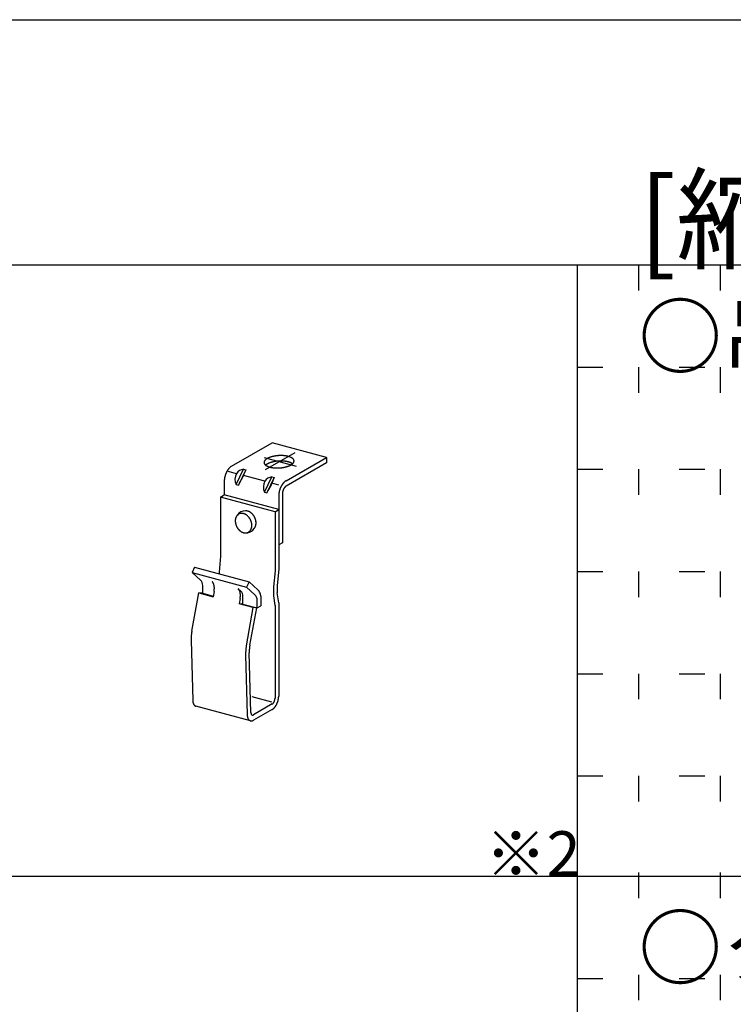
# Model space of a CAD drawing. Extents: x 15 to 405, y 13 to 281.
# Drawn here: x 162 to 180, y 257 to 281 of the extents above; entities that cross this region are included whole.
import ezdxf

# ---------------------------------------------------------------- set-up
doc = ezdxf.new("R2010")
doc.units = 0
doc.header["$MEASUREMENT"] = 0
doc.linetypes.add('CENTER1', pattern=[10, 6.25, -1.25, 1.25, -1.25])
doc.linetypes.add('DOT', pattern=[2.5, 0.625, -1.875])
for name, color, linetype in [('_0-1_吊り材', 7, 'CONTINUOUS'), ('_0-6_文字', 7, 'CONTINUOUS'), ('_F-3_野縁', 7, 'CONTINUOUS'), ('_F-6_文字', 7, 'CONTINUOUS'), ('ADD_LINE', 7, 'CONTINUOUS')]:
    doc.layers.add(name, color=color, linetype=linetype)
doc.styles.get("Standard").update_dxf_attribs({"font": 'txt', "bigfont": 'bigfont.shx'})

msp = doc.modelspace()

# ---------------------------------------------------------------- linework, layer by layer
at = {"layer": '_0-1_吊り材', "color": 7, "linetype": 'Continuous'}
for p, q in [((167.291, 270.078), (168.282, 270.65)), ((169.615, 270.292), (168.282, 270.65)), ((168.624, 269.72), (169.615, 270.292)), ((169.615, 270.292), (169.615, 270.159)), ((169.615, 270.159), (168.624, 269.587)), ((167.411, 269.893), (167.179, 269.955)), ((167.401, 269.629), (167.581, 270)), ((167.639, 269.984), (167.459, 269.614)), ((167.581, 270), (167.639, 269.984)), ((168.107, 269.707), (167.585, 269.847)), ((168.096, 269.443), (168.276, 269.814)), ((168.334, 269.798), (168.154, 269.427)), ((168.276, 269.814), (168.334, 269.798)), ((167.111, 269.707), (167.111, 269.374)), ((167.401, 269.629), (167.459, 269.614)), ((168.444, 269.616), (168.28, 269.66)), ((167.021, 269.322), (167.111, 269.374)), ((167.021, 269.322), (167.021, 267.877)), ((168.354, 268.964), (167.021, 269.322)), ((168.444, 269.016), (167.111, 269.374)), ((168.096, 269.443), (168.154, 269.427)), ((168.444, 269.35), (168.444, 268.15)), ((168.534, 269.402), (168.534, 268.202)), ((168.354, 268.964), (168.444, 269.016)), ((168.354, 268.964), (168.354, 267.52)), ((168.444, 269.016), (168.444, 267.563)), ((168.534, 268.202), (168.444, 268.15)), ((167.021, 267.877), (166.985, 267.481)), ((166.386, 267.608), (166.323, 267.479)), ((166.323, 267.479), (166.527, 267.29)), ((166.323, 267.479), (167.656, 267.121)), ((166.386, 267.608), (167.719, 267.251)), ((166.984, 267.465), (166.984, 267.465)), ((168.354, 267.52), (168.318, 267.124)), ((168.444, 267.563), (168.407, 267.149)), ((166.584, 266.969), (166.584, 267.155)), ((167.719, 267.251), (167.656, 267.121)), ((167.719, 267.251), (167.931, 267.055)), ((166.32, 266.043), (166.49, 266.976)), ((166.572, 266.967), (166.49, 266.976)), ((166.49, 266.976), (166.838, 266.883)), ((166.572, 266.967), (166.84, 266.895)), ((166.584, 266.969), (166.841, 266.901)), ((166.861, 267.01), (166.838, 266.883)), ((167.454, 267.08), (167.513, 267.026)), ((167.656, 267.121), (167.86, 266.933)), ((168.007, 266.894), (168.007, 266.664)), ((168.317, 267.108), (168.317, 267.108)), ((168.354, 266.665), (168.321, 266.902)), ((168.444, 266.73), (168.41, 266.977)), ((167.498, 266.839), (167.475, 266.712)), ((167.558, 266.703), (167.475, 266.712)), ((167.823, 266.619), (167.475, 266.712)), ((167.558, 266.703), (167.569, 266.767)), ((167.558, 266.703), (167.905, 266.61)), ((167.569, 266.705), (167.569, 266.891)), ((167.569, 266.705), (167.917, 266.612)), ((167.917, 266.612), (167.917, 266.798)), ((167.917, 266.612), (168.007, 266.664)), ((168.354, 266.665), (168.354, 264.398)), ((168.444, 266.73), (168.444, 264.45)), ((167.653, 265.686), (167.823, 266.619)), ((167.739, 265.697), (167.905, 266.61)), ((167.905, 266.61), (167.823, 266.619)), ((166.301, 265.813), (166.339, 264.355)), ((167.634, 265.456), (167.672, 263.998)), ((167.762, 264.052), (167.724, 265.513)), ((168.275, 264.306), (167.797, 264.434)), ((168.286, 264.259), (167.83, 263.995)), ((167.752, 263.847), (166.419, 264.205)), ((168.286, 264.125), (167.83, 263.862))]:
    msp.add_line(p, q, dxfattribs=at)
at = {"layer": '_0-1_吊り材', "color": 7, "linetype": 'CENTER1'}
for p, q in [((168.88, 270.071), (168.099, 270.28)), ((168.837, 270.407), (168.111, 269.988))]:
    msp.add_line(p, q, dxfattribs=at)
at = {"layer": '_0-1_吊り材', "color": 7, "linetype": 'Continuous'}
for centre, radius, start, end in [((168.331, 269.972), 0.336, 118.0132, 119.9827), ((168.348, 269.94), 0.372, 116.1734, 118.0146), ((168.364, 269.907), 0.409, 114.4468, 116.1748), ((168.38, 269.872), 0.447, 112.82, 114.448), ((168.395, 269.836), 0.486, 111.2813, 112.821), ((168.409, 269.8), 0.525, 109.8204, 111.2822), ((168.423, 269.762), 0.565, 108.4282, 109.8212), ((168.435, 269.726), 0.604, 107.0965, 108.4289), ((168.446, 269.689), 0.642, 105.818, 107.0971), ((168.456, 269.654), 0.679, 104.5863, 105.8186), ((168.465, 269.619), 0.714, 103.3954, 104.5868), ((168.473, 269.587), 0.747, 102.24, 103.3959), ((168.48, 269.557), 0.778, 101.1153, 102.2405), ((168.485, 269.53), 0.806, 100.0167, 101.1157), ((168.489, 269.505), 0.831, 98.9401, 100.0171), ((168.493, 269.484), 0.852, 97.8816, 98.9404), ((168.495, 269.467), 0.87, 96.8374, 97.8819), ((168.497, 269.453), 0.883, 95.8042, 96.8378), ((168.498, 269.443), 0.893, 94.7785, 95.8045), ((168.498, 269.438), 0.899, 93.7569, 94.7788), ((168.498, 269.436), 0.9, 92.7364, 93.7572), ((168.498, 269.439), 0.897, 91.7135, 92.7367), ((168.498, 269.447), 0.89, 90.6851, 91.7138), ((168.498, 269.458), 0.878, 89.6478, 90.6854), ((168.498, 269.474), 0.863, 88.5983, 89.6482), ((168.498, 269.493), 0.844, 87.5328, 88.5986), ((168.499, 269.516), 0.821, 86.4476, 87.5331), ((168.501, 269.542), 0.795, 85.3389, 86.448), ((168.503, 269.571), 0.766, 84.2021, 85.3393), ((168.506, 269.602), 0.734, 83.0328, 84.2026), ((168.511, 269.636), 0.7, 81.8259, 83.0333), ((168.516, 269.672), 0.664, 80.5757, 81.8264), ((168.522, 269.709), 0.626, 79.2763, 80.5763), ((168.529, 269.747), 0.588, 77.9207, 79.2769), ((168.537, 269.785), 0.549, 76.5014, 77.9214), ((168.546, 269.823), 0.509, 75.0096, 76.5023), ((168.557, 269.861), 0.47, 73.4362, 75.011), ((168.568, 269.898), 0.431, 71.77, 73.4374), ((168.579, 269.934), 0.393, 69.9987, 71.7713), ((168.592, 269.968), 0.357, 68.1084, 70.0001), ((168.605, 270.001), 0.322, 66.0833, 68.11), ((168.619, 270.031), 0.288, 63.9055, 66.0851), ((168.632, 270.059), 0.257, 61.5547, 63.9075), ((168.646, 270.085), 0.228, 59.0084, 61.5569), ((168.66, 270.108), 0.201, 56.2415, 59.0109), ((168.673, 270.128), 0.177, 53.2269, 56.2442), ((168.687, 270.146), 0.155, 49.9354, 53.2296), ((167.49, 269.792), 0.35, 138.1513, 139.9803), ((167.475, 269.806), 0.329, 136.2465, 138.152), ((167.46, 269.821), 0.309, 134.2572, 136.2473), ((167.446, 269.835), 0.288, 132.1746, 134.258), ((167.432, 269.85), 0.268, 129.9895, 132.1755), ((167.42, 269.865), 0.249, 127.6918, 129.9904), ((167.408, 269.88), 0.23, 125.2714, 127.6928), ((167.398, 269.894), 0.212, 122.7174, 125.2724), ((167.389, 269.908), 0.195, 120.0189, 122.7184), ((168.152, 270.166), 0.0656, 167.2351, 173.0872), ((168.149, 270.167), 0.0626, 173.0963, 179.1348), ((168.147, 270.167), 0.0613, 179.1453, 185.2645), ((168.148, 270.167), 0.0619, 185.2753, 191.3603), ((168.15, 270.167), 0.0641, 191.3701, 197.31), ((168.156, 270.165), 0.0704, 161.6478, 167.2283), ((168.163, 270.163), 0.0772, 156.3941, 161.6435), ((168.154, 270.168), 0.0682, 197.3179, 203.018), ((168.159, 270.171), 0.0742, 203.0233, 208.4134), ((168.171, 270.159), 0.086, 151.5071, 156.3922), ((168.166, 270.174), 0.0822, 208.4163, 213.4526), ((168.18, 270.154), 0.0969, 146.9963, 151.507), ((168.175, 270.18), 0.0922, 213.4534, 218.117), ((168.191, 270.147), 0.11, 142.8543, 146.9977), ((168.184, 270.188), 0.104, 218.1162, 222.4078), ((168.204, 270.138), 0.126, 139.0618, 142.8565), ((168.195, 270.197), 0.119, 222.4059, 226.3403), ((168.217, 270.126), 0.144, 135.5926, 139.0643), ((168.207, 270.21), 0.136, 226.3378, 229.9382), ((168.232, 270.112), 0.164, 132.4178, 135.5953), ((168.219, 270.224), 0.155, 229.9354, 233.2296), ((168.247, 270.095), 0.187, 129.5079, 132.4205), ((168.247, 269.961), 0.187, 129.5079, 131.2894), ((168.232, 270.242), 0.177, 233.2269, 236.2442), ((168.263, 270.075), 0.212, 126.8345, 129.5105), ((168.263, 269.942), 0.212, 126.8345, 129.5105), ((168.246, 270.262), 0.201, 236.2415, 239.0109), ((168.28, 270.053), 0.24, 124.3712, 126.8369), ((168.28, 269.92), 0.24, 124.3712, 126.8369), ((168.26, 270.285), 0.228, 239.0084, 241.5569), ((168.297, 270.028), 0.27, 122.0939, 124.3734), ((168.297, 269.895), 0.27, 122.0939, 124.3734), ((168.274, 270.311), 0.257, 241.5547, 243.9075), ((168.314, 270.001), 0.302, 119.981, 122.0958), ((168.314, 269.868), 0.302, 119.981, 122.0958), ((168.287, 270.339), 0.288, 243.9055, 246.0851), ((168.331, 269.838), 0.336, 118.0132, 119.9827), ((168.301, 270.369), 0.322, 246.0833, 248.11), ((168.348, 269.807), 0.372, 116.1734, 118.0146), ((168.314, 270.402), 0.357, 248.1084, 250.0001), ((168.364, 269.774), 0.409, 114.4468, 116.1748), ((168.326, 270.436), 0.393, 249.9987, 251.7713), ((168.38, 269.739), 0.447, 112.82, 114.448), ((168.338, 270.472), 0.431, 251.77, 253.4374), ((168.395, 269.703), 0.486, 111.2813, 112.821), ((168.349, 270.509), 0.47, 253.4362, 255.011), ((168.409, 269.666), 0.525, 109.8204, 111.2822), ((168.359, 270.547), 0.509, 255.0096, 256.5023), ((168.423, 269.629), 0.565, 108.4282, 109.8212), ((168.369, 270.585), 0.549, 256.5014, 257.9214), ((168.435, 269.592), 0.604, 107.0965, 108.4289), ((168.377, 270.623), 0.588, 257.9207, 259.2769), ((168.446, 269.556), 0.642, 105.818, 107.0971), ((168.384, 270.661), 0.626, 259.2763, 260.5763), ((168.456, 269.52), 0.679, 104.5863, 105.8186), ((168.39, 270.698), 0.664, 260.5757, 261.8264), ((168.465, 269.486), 0.714, 103.3954, 104.5868), ((168.395, 270.734), 0.7, 261.8259, 263.0333), ((168.473, 269.454), 0.747, 102.24, 103.3959), ((168.399, 270.768), 0.734, 263.0328, 264.2026), ((168.48, 269.424), 0.778, 101.1153, 102.2405), ((168.403, 270.799), 0.766, 264.2021, 265.3393), ((168.485, 269.396), 0.806, 100.0167, 101.1157), ((168.405, 270.828), 0.795, 265.3389, 266.448), ((168.489, 269.372), 0.831, 98.9401, 100.0171), ((168.407, 270.854), 0.821, 266.4476, 267.5331), ((168.493, 269.351), 0.852, 97.8816, 98.9404), ((168.408, 270.877), 0.844, 267.5328, 268.5986), ((168.495, 269.333), 0.87, 96.8374, 97.8819), ((168.408, 270.896), 0.863, 268.5983, 269.6482), ((168.497, 269.32), 0.883, 95.8042, 96.8378), ((168.408, 270.912), 0.878, 269.6478, 270.6854), ((168.498, 269.31), 0.893, 94.7785, 95.8045), ((168.408, 270.923), 0.89, 270.6851, 271.7138), ((168.498, 269.304), 0.899, 93.7569, 94.7788), ((168.408, 270.931), 0.897, 271.7135, 272.7367), ((168.498, 269.303), 0.9, 92.7364, 93.7572), ((168.408, 270.934), 0.9, 272.7364, 273.7572), ((168.498, 269.306), 0.897, 91.7135, 92.7367), ((168.408, 270.932), 0.899, 273.7569, 274.7788), ((168.498, 269.313), 0.89, 90.6851, 91.7138), ((168.408, 270.927), 0.893, 274.7785, 275.8045), ((168.498, 269.325), 0.878, 89.6478, 90.6854), ((168.409, 270.917), 0.883, 275.8042, 276.8378), ((168.498, 269.34), 0.863, 88.5983, 89.6482), ((168.411, 270.903), 0.87, 276.8374, 277.8819), ((168.498, 269.359), 0.844, 87.5328, 88.5986), ((168.413, 270.886), 0.852, 277.8816, 278.9404), ((168.499, 269.382), 0.821, 86.4476, 87.5331), ((168.417, 270.865), 0.831, 278.9401, 280.0171), ((168.501, 269.408), 0.795, 85.3389, 86.448), ((168.421, 270.84), 0.806, 280.0167, 281.1157), ((168.503, 269.437), 0.766, 84.2021, 85.3393), ((168.426, 270.813), 0.778, 281.1153, 282.2405), ((168.506, 269.469), 0.734, 83.0328, 84.2026), ((168.433, 270.783), 0.747, 282.24, 283.3959), ((168.511, 269.503), 0.7, 81.8259, 83.0333), ((168.441, 270.751), 0.714, 283.3954, 284.5868), ((168.516, 269.538), 0.664, 80.5757, 81.8264), ((168.45, 270.716), 0.679, 284.5863, 285.8186), ((168.522, 269.575), 0.626, 79.2763, 80.5763), ((168.46, 270.681), 0.642, 285.818, 287.0971), ((168.529, 269.613), 0.588, 77.9207, 79.2769), ((168.471, 270.644), 0.604, 287.0965, 288.4289), ((168.537, 269.652), 0.549, 76.5014, 77.9214), ((168.483, 270.608), 0.565, 288.4282, 289.8212), ((168.546, 269.69), 0.509, 75.0096, 76.5023), ((168.497, 270.57), 0.525, 289.8204, 291.2822), ((168.557, 269.728), 0.47, 73.4362, 75.011), ((168.511, 270.534), 0.486, 291.2813, 292.821), ((168.568, 269.765), 0.431, 71.77, 73.4374), ((168.526, 270.498), 0.447, 292.82, 294.448), ((168.579, 269.801), 0.393, 69.9987, 71.7713), ((168.542, 270.463), 0.409, 294.4468, 296.1748), ((168.592, 269.835), 0.357, 68.1084, 70.0001), ((168.558, 270.43), 0.372, 296.1734, 298.0146), ((168.605, 269.868), 0.322, 66.0833, 68.11), ((168.575, 270.398), 0.336, 298.0132, 299.9827), ((168.619, 269.898), 0.288, 63.9055, 66.0851), ((168.592, 270.369), 0.302, 299.981, 302.0958), ((168.632, 269.926), 0.257, 61.5547, 63.9075), ((168.609, 270.342), 0.27, 302.0939, 304.3734), ((168.646, 269.952), 0.228, 59.0084, 61.5569), ((168.626, 270.317), 0.24, 304.3712, 306.8369), ((168.66, 269.975), 0.201, 56.2415, 59.0109), ((168.643, 270.295), 0.212, 306.8345, 309.5105), ((168.673, 269.995), 0.177, 53.2269, 56.2442), ((168.659, 270.275), 0.187, 309.5079, 312.4205), ((168.687, 270.012), 0.155, 52.1338, 53.2296), ((168.674, 270.258), 0.164, 312.4178, 315.5953), ((168.699, 270.16), 0.136, 46.3378, 49.9382), ((168.689, 270.244), 0.144, 315.5926, 319.0643), ((168.711, 270.173), 0.119, 42.4059, 46.3403), ((168.702, 270.232), 0.126, 319.0618, 322.8565), ((168.721, 270.182), 0.104, 38.1162, 42.4078), ((168.715, 270.223), 0.11, 322.8543, 326.9977), ((168.731, 270.19), 0.0922, 33.4534, 38.117), ((168.726, 270.216), 0.0969, 326.9963, 331.507), ((168.739, 270.196), 0.0822, 28.4163, 33.4526), ((168.735, 270.211), 0.086, 331.5071, 336.3922), ((168.746, 270.199), 0.0742, 23.0233, 28.4134), ((168.743, 270.207), 0.0772, 336.3941, 341.6435), ((168.752, 270.202), 0.0682, 17.3179, 23.018), ((168.756, 270.203), 0.0641, 11.3701, 17.31), ((168.75, 270.205), 0.0704, 341.6478, 347.2283), ((168.754, 270.204), 0.0656, 347.2351, 353.0872), ((168.758, 270.203), 0.0619, 5.2753, 11.3603), ((168.757, 270.203), 0.0626, 353.0963, 359.1348), ((168.759, 270.203), 0.0613, 359.1453, 5.2645), ((167.616, 269.698), 0.505, 169.2578, 170.6904), ((167.627, 269.696), 0.517, 167.8473, 169.2582), ((167.637, 269.694), 0.527, 166.4543, 167.8477), ((167.644, 269.692), 0.535, 165.075, 166.4547), ((167.65, 269.69), 0.54, 163.7054, 165.0753), ((167.653, 269.689), 0.544, 162.342, 163.7058), ((167.655, 269.689), 0.545, 160.981, 162.3423), ((167.654, 269.689), 0.545, 159.6188, 160.9813), ((167.651, 269.69), 0.542, 158.2517, 159.6191), ((167.647, 269.692), 0.537, 156.8761, 158.2521), ((167.64, 269.695), 0.53, 155.4881, 156.8764), ((167.632, 269.698), 0.52, 154.0839, 155.4885), ((167.622, 269.703), 0.509, 152.6595, 154.0843), ((167.611, 269.709), 0.497, 151.2107, 152.6599), ((167.598, 269.716), 0.482, 149.733, 151.2111), ((167.584, 269.724), 0.466, 148.2219, 149.7335), ((167.569, 269.733), 0.449, 146.6724, 148.2224), ((167.554, 269.743), 0.431, 145.0793, 146.673), ((167.538, 269.754), 0.411, 143.4369, 145.0799), ((167.522, 269.766), 0.391, 141.7392, 143.4375), ((167.506, 269.779), 0.371, 139.9797, 141.7398), ((167.667, 269.751), 0.293, 150.9354, 204.6006), ((167.597, 269.787), 0.214, 94.1985, 150.1037), ((166.057, 270.524), 1.671, 326.9993, 341.1638), ((168.292, 269.6), 0.214, 94.1985, 150.1037), ((166.753, 270.338), 1.671, 326.9993, 341.1638), ((167.535, 269.706), 0.424, 176.7232, 178.3328), ((167.516, 269.707), 0.405, 178.3322, 179.9931), ((167.554, 269.705), 0.443, 175.1597, 176.7237), ((167.571, 269.704), 0.461, 173.6363, 175.1602), ((167.588, 269.702), 0.477, 172.1479, 173.6367), ((167.603, 269.7), 0.492, 170.6899, 172.1484), ((168.362, 269.565), 0.293, 150.9354, 204.6006), ((168.98, 269.335), 0.537, 156.8761, 158.2521), ((168.973, 269.338), 0.53, 155.4881, 156.8764), ((168.965, 269.341), 0.52, 154.0839, 155.4885), ((168.955, 269.346), 0.509, 152.6595, 154.0843), ((168.943, 269.352), 0.497, 151.2107, 152.6599), ((168.931, 269.359), 0.482, 149.733, 151.2111), ((168.917, 269.367), 0.466, 148.2219, 149.7335), ((168.902, 269.376), 0.449, 146.6724, 148.2224), ((168.887, 269.386), 0.431, 145.0793, 146.673), ((168.871, 269.397), 0.411, 143.4369, 145.0799), ((168.855, 269.409), 0.391, 141.7392, 143.4375), ((168.839, 269.422), 0.371, 139.9797, 141.7398), ((168.823, 269.435), 0.35, 138.1513, 139.9803), ((168.808, 269.449), 0.329, 136.2465, 138.152), ((168.793, 269.463), 0.309, 134.2572, 136.2473), ((168.756, 269.42), 0.215, 145.0793, 146.673), ((168.779, 269.478), 0.288, 132.1746, 134.258), ((168.748, 269.425), 0.206, 143.4369, 145.0799), ((168.74, 269.431), 0.196, 141.7392, 143.4375), ((168.765, 269.493), 0.268, 129.9895, 132.1755), ((168.732, 269.438), 0.185, 139.9797, 141.7398), ((168.724, 269.444), 0.175, 138.1513, 139.9803), ((168.753, 269.508), 0.249, 127.6918, 129.9904), ((168.716, 269.451), 0.165, 136.2465, 138.152), ((168.708, 269.459), 0.154, 134.2572, 136.2473), ((168.741, 269.523), 0.23, 125.2714, 127.6928), ((168.701, 269.466), 0.144, 132.1746, 134.258), ((168.695, 269.473), 0.134, 129.9895, 132.1755), ((168.731, 269.537), 0.212, 122.7174, 125.2724), ((168.688, 269.481), 0.124, 127.6918, 129.9904), ((168.683, 269.488), 0.115, 125.2714, 127.6928), ((168.722, 269.551), 0.195, 120.0189, 122.7184), ((168.677, 269.495), 0.106, 122.7174, 125.2724), ((168.673, 269.503), 0.0977, 120.0189, 122.7184), ((168.868, 269.349), 0.424, 176.7232, 178.3328), ((168.849, 269.35), 0.405, 178.3322, 179.9931), ((168.887, 269.348), 0.443, 175.1597, 176.7237), ((168.904, 269.347), 0.461, 173.6363, 175.1602), ((168.921, 269.345), 0.477, 172.1479, 173.6367), ((168.935, 269.343), 0.492, 170.6899, 172.1484), ((168.949, 269.341), 0.505, 169.2578, 170.6904), ((168.96, 269.338), 0.517, 167.8473, 169.2582), ((168.97, 269.336), 0.527, 166.4543, 167.8477), ((168.977, 269.335), 0.535, 165.075, 166.4547), ((168.983, 269.333), 0.54, 163.7054, 165.0753), ((168.986, 269.332), 0.544, 162.342, 163.7058), ((168.988, 269.332), 0.545, 160.981, 162.3423), ((168.987, 269.332), 0.545, 159.6188, 160.9813), ((168.984, 269.333), 0.542, 158.2517, 159.6191), ((168.755, 269.401), 0.221, 175.1597, 176.7237), ((168.746, 269.401), 0.212, 176.7232, 178.3328), ((168.736, 269.402), 0.202, 178.3322, 179.9931), ((168.726, 269.402), 0.192, 179.9925, 181.7109), ((168.772, 269.399), 0.238, 172.1479, 173.6367), ((168.764, 269.4), 0.23, 173.6363, 175.1602), ((168.78, 269.398), 0.246, 170.6899, 172.1484), ((168.786, 269.397), 0.253, 169.2578, 170.6904), ((168.792, 269.396), 0.258, 167.8473, 169.2582), ((168.797, 269.395), 0.263, 166.4543, 167.8477), ((168.801, 269.394), 0.267, 165.075, 166.4547), ((168.804, 269.393), 0.27, 163.7054, 165.0753), ((168.805, 269.393), 0.272, 162.342, 163.7058), ((168.806, 269.393), 0.273, 160.981, 162.3423), ((168.806, 269.393), 0.272, 159.6188, 160.9813), ((168.804, 269.393), 0.271, 158.2517, 159.6191), ((168.802, 269.394), 0.268, 156.8761, 158.2521), ((168.799, 269.396), 0.265, 155.4881, 156.8764), ((168.794, 269.398), 0.26, 154.0839, 155.4885), ((168.789, 269.4), 0.255, 152.6595, 154.0843), ((168.784, 269.403), 0.248, 151.2107, 152.6599), ((168.777, 269.406), 0.241, 149.733, 151.2111), ((168.771, 269.41), 0.233, 148.2219, 149.7335), ((168.763, 269.415), 0.224, 146.6724, 148.2224), ((167.581, 268.749), 0.198, 158.2789, 160.9369), ((167.574, 268.752), 0.191, 155.5536, 158.279), ((167.568, 268.755), 0.184, 152.7603, 155.5537), ((167.562, 268.758), 0.178, 149.899, 152.7602), ((167.557, 268.761), 0.172, 146.9709, 149.8989), ((167.552, 268.764), 0.166, 143.9777, 146.9707), ((167.548, 268.767), 0.161, 140.9225, 143.9774), ((167.544, 268.77), 0.157, 137.8091, 140.9221), ((167.542, 268.772), 0.153, 134.6426, 137.8086), ((167.614, 268.772), 0.211, 85.109, 149.3053), ((167.539, 268.775), 0.149, 131.4291, 134.642), ((167.537, 268.777), 0.147, 128.1757, 131.4284), ((167.536, 268.778), 0.144, 124.8903, 128.1749), ((167.535, 268.78), 0.143, 121.5817, 124.8895), ((167.535, 268.78), 0.142, 118.2592, 121.5808), ((167.535, 268.781), 0.142, 114.9324, 118.2583), ((167.535, 268.78), 0.142, 111.6111, 114.9315), ((167.535, 268.779), 0.143, 108.3048, 111.6102), ((167.536, 268.778), 0.145, 105.0229, 108.304), ((167.536, 268.776), 0.147, 101.774, 105.0221), ((167.537, 268.773), 0.15, 98.5659, 101.7733), ((167.537, 268.77), 0.153, 95.4057, 98.5653), ((167.538, 268.766), 0.157, 92.2992, 95.4052), ((167.538, 268.761), 0.162, 89.2514, 92.2988), ((167.538, 268.756), 0.167, 86.2662, 89.2511), ((167.537, 268.75), 0.172, 83.3462, 86.2659), ((167.537, 268.744), 0.178, 80.4933, 83.3461), ((167.536, 268.738), 0.185, 77.7084, 80.4933), ((167.534, 268.731), 0.192, 74.9915, 77.7085), ((167.532, 268.724), 0.199, 72.342, 74.9916), ((167.53, 268.717), 0.207, 69.7586, 72.3422), ((167.527, 268.709), 0.215, 67.2394, 69.7588), ((167.524, 268.702), 0.223, 64.7823, 67.2397), ((167.52, 268.694), 0.232, 62.3847, 64.7826), ((167.516, 268.687), 0.24, 60.0438, 62.385), ((167.641, 268.825), 0.157, 92.2992, 93.5383), ((167.641, 268.821), 0.162, 89.2514, 92.2988), ((167.512, 268.679), 0.249, 57.7564, 60.0441), ((167.641, 268.816), 0.167, 86.2662, 89.2511), ((167.508, 268.672), 0.257, 55.5194, 57.7567), ((167.641, 268.81), 0.172, 83.3462, 86.2659), ((167.503, 268.665), 0.265, 53.3296, 55.5197), ((167.64, 268.804), 0.178, 80.4933, 83.3461), ((167.498, 268.659), 0.273, 51.1835, 53.3299), ((167.639, 268.798), 0.185, 77.7084, 80.4933), ((167.493, 268.652), 0.281, 49.0777, 51.1838), ((167.488, 268.647), 0.289, 47.009, 49.0781), ((167.638, 268.791), 0.192, 74.9915, 77.7085), ((167.483, 268.641), 0.296, 44.9738, 47.0093), ((167.636, 268.784), 0.199, 72.342, 74.9916), ((167.479, 268.637), 0.303, 42.9689, 44.9742), ((167.633, 268.776), 0.207, 69.7586, 72.3422), ((167.474, 268.633), 0.309, 40.9909, 42.9692), ((167.631, 268.769), 0.215, 67.2394, 69.7588), ((167.47, 268.629), 0.315, 39.0365, 40.9912), ((167.628, 268.761), 0.223, 64.7823, 67.2397), ((167.466, 268.626), 0.32, 37.1024, 39.0368), ((167.624, 268.754), 0.232, 62.3847, 64.7826), ((167.62, 268.746), 0.24, 60.0438, 62.385), ((167.616, 268.739), 0.249, 57.7564, 60.0441), ((167.611, 268.732), 0.257, 55.5194, 57.7567), ((167.607, 268.725), 0.265, 53.3296, 55.5197), ((167.602, 268.718), 0.273, 51.1835, 53.3299), ((167.597, 268.712), 0.281, 49.0777, 51.1838), ((167.592, 268.707), 0.289, 47.009, 49.0781), ((167.587, 268.701), 0.296, 44.9738, 47.0093), ((167.582, 268.697), 0.303, 42.9689, 44.9742), ((167.578, 268.692), 0.309, 40.9909, 42.9692), ((167.573, 268.689), 0.315, 39.0365, 40.9912), ((167.57, 268.685), 0.32, 37.1024, 39.0368), ((167.566, 268.683), 0.324, 35.1854, 37.1027), ((167.563, 268.681), 0.327, 33.2824, 35.1857), ((167.561, 268.679), 0.33, 31.3901, 33.2827), ((167.559, 268.678), 0.332, 29.5053, 31.3904), ((167.558, 268.678), 0.333, 27.6251, 29.5056), ((167.558, 268.678), 0.334, 25.7462, 27.6254), ((167.558, 268.678), 0.333, 23.8656, 25.7465), ((167.637, 268.738), 0.256, 175.5667, 177.8101), ((167.645, 268.738), 0.264, 177.8098, 180.0057), ((167.653, 268.738), 0.272, 180.0054, 182.1571), ((167.661, 268.738), 0.28, 182.1567, 184.2676), ((167.628, 268.739), 0.247, 173.2728, 175.567), ((167.669, 268.738), 0.288, 184.2673, 186.3408), ((167.62, 268.74), 0.239, 170.9249, 173.2731), ((167.676, 268.739), 0.295, 186.3405, 188.38), ((167.612, 268.741), 0.231, 168.5201, 170.9252), ((167.683, 268.74), 0.302, 188.3797, 190.3885), ((167.604, 268.743), 0.222, 166.0554, 168.5203), ((167.689, 268.741), 0.308, 190.3882, 192.3697), ((167.596, 268.745), 0.214, 163.5283, 166.0556), ((167.695, 268.743), 0.314, 192.3694, 194.3269), ((167.588, 268.747), 0.206, 160.9368, 163.5285), ((167.7, 268.744), 0.319, 194.3266, 196.2634), ((167.704, 268.745), 0.323, 196.263, 198.1823), ((167.707, 268.746), 0.327, 198.182, 200.0869), ((167.71, 268.747), 0.33, 200.0866, 201.9804), ((167.712, 268.748), 0.332, 201.9801, 203.8659), ((167.713, 268.748), 0.333, 203.8656, 205.7465), ((167.713, 268.749), 0.334, 205.7462, 207.6254), ((167.713, 268.749), 0.333, 207.6251, 209.5056), ((167.712, 268.748), 0.332, 209.5053, 211.3904), ((167.463, 268.623), 0.324, 35.1854, 37.1027), ((167.46, 268.621), 0.327, 33.2824, 35.1857), ((167.457, 268.62), 0.33, 31.3901, 33.2827), ((167.456, 268.618), 0.332, 29.5053, 31.3904), ((167.455, 268.618), 0.333, 27.6251, 29.5056), ((167.454, 268.618), 0.334, 25.7462, 27.6254), ((167.455, 268.618), 0.333, 23.8656, 25.7465), ((167.456, 268.618), 0.332, 21.9801, 23.8659), ((167.458, 268.619), 0.33, 20.0866, 21.9804), ((167.46, 268.62), 0.327, 18.182, 20.0869), ((167.464, 268.621), 0.323, 16.263, 18.1823), ((167.468, 268.623), 0.319, 14.3266, 16.2634), ((167.473, 268.624), 0.314, 12.3694, 14.3269), ((167.479, 268.625), 0.308, 10.3882, 12.3697), ((167.485, 268.626), 0.302, 8.3797, 10.3885), ((167.556, 268.626), 0.231, 348.5201, 350.9252), ((167.491, 268.627), 0.295, 6.3405, 8.38), ((167.548, 268.627), 0.239, 350.9249, 353.2731), ((167.499, 268.628), 0.288, 4.2673, 6.3408), ((167.539, 268.628), 0.247, 353.2728, 355.567), ((167.506, 268.629), 0.28, 2.1567, 4.2676), ((167.514, 268.629), 0.272, 0.0054, 2.1571), ((167.522, 268.629), 0.264, 357.8098, 0.0057), ((167.531, 268.629), 0.256, 355.5667, 357.8101), ((167.559, 268.678), 0.332, 21.9801, 23.8659), ((167.709, 268.668), 0.178, 329.899, 332.7602), ((167.561, 268.679), 0.33, 20.0866, 21.9804), ((167.704, 268.671), 0.184, 332.7603, 335.5537), ((167.564, 268.68), 0.327, 18.182, 20.0869), ((167.697, 268.674), 0.191, 335.5536, 338.279), ((167.568, 268.681), 0.323, 16.263, 18.1823), ((167.69, 268.677), 0.198, 338.2789, 340.9369), ((167.572, 268.682), 0.319, 14.3266, 16.2634), ((167.683, 268.679), 0.206, 340.9368, 343.5285), ((167.577, 268.684), 0.314, 12.3694, 14.3269), ((167.676, 268.682), 0.214, 343.5283, 346.0556), ((167.582, 268.685), 0.308, 10.3882, 12.3697), ((167.668, 268.684), 0.222, 346.0554, 348.5203), ((167.588, 268.686), 0.302, 8.3797, 10.3885), ((167.66, 268.685), 0.231, 348.5201, 350.9252), ((167.595, 268.687), 0.295, 6.3405, 8.38), ((167.651, 268.687), 0.239, 350.9249, 353.2731), ((167.602, 268.688), 0.288, 4.2673, 6.3408), ((167.61, 268.688), 0.28, 2.1567, 4.2676), ((167.634, 268.688), 0.256, 355.5667, 357.8101), ((167.643, 268.688), 0.247, 353.2728, 355.567), ((167.618, 268.689), 0.272, 0.0054, 2.1571), ((167.626, 268.689), 0.264, 357.8098, 0.0057), ((167.71, 268.747), 0.33, 211.3901, 213.2827), ((167.708, 268.745), 0.327, 213.2824, 215.1857), ((167.705, 268.743), 0.324, 215.1854, 217.1027), ((167.702, 268.741), 0.32, 217.1024, 219.0368), ((167.698, 268.738), 0.315, 219.0365, 220.9912), ((167.694, 268.734), 0.309, 220.9909, 222.9692), ((167.689, 268.73), 0.303, 222.9689, 224.9742), ((167.684, 268.725), 0.296, 224.9738, 227.0093), ((167.679, 268.72), 0.289, 227.009, 229.0781), ((167.674, 268.714), 0.281, 229.0777, 231.1838), ((167.67, 268.708), 0.273, 231.1835, 233.3299), ((167.665, 268.701), 0.265, 233.3296, 235.5197), ((167.66, 268.694), 0.257, 235.5194, 237.7567), ((167.655, 268.687), 0.249, 237.7564, 240.0441), ((167.651, 268.68), 0.24, 240.0438, 242.385), ((167.647, 268.672), 0.232, 242.3847, 244.7826), ((167.644, 268.665), 0.223, 244.7823, 247.2397), ((167.641, 268.657), 0.215, 247.2394, 249.7588), ((167.638, 268.65), 0.207, 249.7586, 252.3422), ((167.635, 268.642), 0.199, 252.342, 254.9916), ((167.634, 268.635), 0.192, 254.9915, 257.7085), ((167.632, 268.629), 0.185, 257.7084, 260.4933), ((167.631, 268.622), 0.178, 260.4933, 263.3461), ((167.63, 268.616), 0.172, 263.3462, 266.2659), ((167.63, 268.61), 0.167, 266.2662, 269.2511), ((167.63, 268.605), 0.162, 269.2514, 272.2988), ((167.63, 268.601), 0.157, 272.2992, 275.4052), ((167.63, 268.597), 0.153, 275.4057, 278.5653), ((167.655, 268.569), 0.124, 267.3897, 284.9971), ((167.631, 268.593), 0.15, 278.5659, 281.7733), ((167.631, 268.591), 0.147, 281.774, 285.0221), ((167.632, 268.589), 0.145, 285.0229, 288.304), ((167.633, 268.587), 0.143, 288.3048, 291.6102), ((167.633, 268.586), 0.142, 291.6111, 294.9315), ((167.63, 268.705), 0.263, 282.6075, 324.3427), ((167.633, 268.586), 0.142, 294.9324, 298.2583), ((167.633, 268.586), 0.142, 298.2592, 301.5808), ((167.632, 268.587), 0.143, 301.5817, 304.8895), ((167.632, 268.588), 0.144, 304.8903, 308.1749), ((167.63, 268.59), 0.147, 308.1757, 311.4284), ((167.628, 268.592), 0.149, 311.4291, 314.642), ((167.626, 268.594), 0.153, 314.6426, 317.8086), ((167.623, 268.597), 0.157, 317.8091, 320.9221), ((167.62, 268.6), 0.161, 320.9225, 323.9774), ((167.616, 268.603), 0.166, 323.9777, 326.9707), ((167.611, 268.606), 0.172, 326.9709, 329.8989), ((167.606, 268.609), 0.178, 329.899, 332.7602), ((167.6, 268.612), 0.184, 332.7603, 335.5537), ((167.594, 268.614), 0.191, 335.5536, 338.279), ((167.587, 268.617), 0.198, 338.2789, 340.9369), ((167.58, 268.62), 0.206, 340.9368, 343.5285), ((167.572, 268.622), 0.214, 343.5283, 346.0556), ((167.564, 268.624), 0.222, 346.0554, 348.5203), ((167.727, 268.657), 0.157, 317.8091, 320.9221), ((167.723, 268.659), 0.161, 320.9225, 323.9774), ((167.719, 268.662), 0.166, 323.9777, 326.9707), ((167.715, 268.665), 0.172, 326.9709, 329.8989), ((168.088, 267.374), 1.107, 175.1597, 176.1474), ((168.131, 267.37), 1.151, 174.4824, 175.1602), ((166.408, 267.16), 0.177, 358.3598, 47.3179), ((166.743, 267.171), 0.109, 43.904, 47.3003), ((166.738, 267.165), 0.116, 40.092, 43.9032), ((166.731, 267.159), 0.126, 36.4664, 40.0917), ((166.722, 267.153), 0.136, 33.028, 36.4665), ((166.713, 267.147), 0.148, 29.7734, 33.0285), ((166.701, 267.14), 0.16, 26.6962, 29.7741), ((166.689, 267.134), 0.175, 23.7877, 26.697), ((166.675, 267.128), 0.19, 21.0381, 23.7887), ((166.659, 267.122), 0.206, 18.4367, 21.0391), ((166.643, 267.116), 0.224, 15.9725, 18.4377), ((166.625, 267.111), 0.242, 13.6348, 15.9735), ((166.606, 267.107), 0.261, 11.4131, 13.6358), ((166.587, 267.103), 0.281, 9.2971, 11.414), ((166.567, 267.1), 0.302, 7.2775, 9.298), ((166.546, 267.097), 0.322, 5.3452, 7.2783), ((169.289, 267.07), 0.886, 175.1597, 176.7237), ((169.324, 267.067), 0.921, 174.8874, 175.1602), ((166.364, 267.102), 0.505, 349.4923, 350.6904), ((166.377, 267.1), 0.492, 350.6899, 352.1484), ((166.392, 267.098), 0.477, 352.1479, 353.6367), ((166.408, 267.096), 0.461, 353.6363, 355.1602), ((166.526, 267.095), 0.343, 3.4921, 5.346), ((166.426, 267.095), 0.443, 355.1597, 356.7237), ((166.505, 267.094), 0.364, 1.7102, 3.4928), ((166.445, 267.094), 0.424, 356.7232, 358.3328), ((166.484, 267.093), 0.385, 359.9925, 1.7109), ((166.464, 267.093), 0.405, 358.3322, 359.9931), ((167.381, 267), 0.109, 43.904, 47.3003), ((167.375, 266.994), 0.116, 40.092, 43.9032), ((167.368, 266.989), 0.126, 36.4664, 40.0917), ((167.36, 266.982), 0.136, 33.028, 36.4665), ((167.35, 266.976), 0.148, 29.7734, 33.0285), ((167.339, 266.97), 0.16, 26.6962, 29.7741), ((167.326, 266.963), 0.175, 23.7877, 26.697), ((167.312, 266.957), 0.19, 21.0381, 23.7887), ((167.297, 266.951), 0.206, 18.4367, 21.0391), ((167.28, 266.946), 0.224, 15.9725, 18.4377), ((167.263, 266.941), 0.242, 13.6348, 15.9735), ((167.244, 266.936), 0.261, 11.4131, 13.6358), ((167.224, 266.932), 0.281, 9.2971, 11.414), ((167.204, 266.929), 0.302, 7.2775, 9.298), ((167.184, 266.926), 0.322, 5.3452, 7.2783), ((167.163, 266.924), 0.343, 3.4921, 5.346), ((167.063, 266.924), 0.443, 355.1597, 356.7237), ((167.142, 266.923), 0.364, 1.7102, 3.4928), ((167.122, 266.922), 0.385, 359.9925, 1.7109), ((167.102, 266.922), 0.405, 358.3322, 359.9931), ((167.082, 266.923), 0.424, 356.7232, 358.3328), ((167.393, 266.896), 0.177, 358.3598, 47.3179), ((167.74, 266.803), 0.177, 358.3598, 47.3179), ((167.75, 266.871), 0.258, 22.7147, 45.4189), ((167.727, 266.866), 0.282, 5.836, 21.9375), ((169.325, 267.021), 1.012, 178.3322, 179.9931), ((169.275, 267.021), 0.961, 179.9925, 181.7109), ((169.374, 267.019), 1.061, 176.7232, 178.3328), ((169.223, 267.019), 0.91, 181.7102, 183.4928), ((169.421, 267.017), 1.107, 175.1597, 176.7237), ((169.171, 267.016), 0.858, 183.4921, 185.346), ((169.464, 267.013), 1.151, 174.4824, 175.1602), ((169.12, 267.011), 0.806, 185.3452, 187.2783), ((169.068, 267.005), 0.754, 187.2775, 187.8374), ((169.213, 267.073), 0.809, 178.3322, 179.9931), ((169.173, 267.073), 0.769, 179.9925, 181.7109), ((169.252, 267.072), 0.848, 176.7232, 178.3328), ((169.131, 267.072), 0.728, 181.7102, 183.4928), ((169.09, 267.069), 0.686, 183.4921, 185.346), ((169.048, 267.065), 0.645, 185.3452, 187.2783), ((169.007, 267.06), 0.603, 187.2775, 187.8711), ((167.002, 266.931), 0.505, 349.4923, 350.6904), ((167.015, 266.929), 0.492, 350.6899, 352.1484), ((167.03, 266.927), 0.477, 352.1479, 353.6367), ((167.046, 266.925), 0.461, 353.6363, 355.1602), ((167.451, 265.831), 1.151, 173.6363, 175.1602), ((167.492, 265.826), 1.192, 172.1479, 173.6367), ((167.529, 265.821), 1.23, 170.6899, 172.1484), ((167.562, 265.816), 1.263, 169.6616, 170.6904), ((167.312, 265.839), 1.012, 178.3322, 179.9931), ((167.262, 265.839), 0.961, 179.9925, 181.5103), ((167.361, 265.837), 1.061, 176.7232, 178.3328), ((167.408, 265.835), 1.107, 175.1597, 176.7237), ((168.733, 265.515), 1.011, 169.6614, 170.6904), ((168.645, 265.482), 1.012, 178.3322, 179.9931), ((168.595, 265.482), 0.961, 179.9925, 181.5103), ((168.694, 265.48), 1.061, 176.7232, 178.3328), ((168.741, 265.478), 1.107, 175.1597, 176.7237), ((168.784, 265.474), 1.151, 173.6363, 175.1602), ((168.825, 265.469), 1.192, 172.1479, 173.6367), ((168.862, 265.464), 1.23, 170.6899, 172.1484), ((168.895, 265.459), 1.263, 169.6616, 170.6904), ((168.533, 265.534), 0.809, 178.3322, 179.9931), ((168.493, 265.534), 0.769, 179.9925, 181.5099), ((168.572, 265.533), 0.848, 176.7232, 178.3328), ((168.609, 265.53), 0.886, 175.1597, 176.7237), ((168.644, 265.527), 0.921, 173.6363, 175.1602), ((168.677, 265.524), 0.954, 172.1479, 173.6367), ((168.706, 265.52), 0.984, 170.6899, 172.1484), ((166.676, 264.361), 0.337, 181.0441, 181.7109), ((166.658, 264.361), 0.319, 181.7102, 183.4928), ((166.639, 264.36), 0.3, 183.4921, 185.346), ((166.621, 264.358), 0.282, 185.3452, 187.2783), ((166.603, 264.356), 0.264, 187.2775, 189.298), ((166.586, 264.353), 0.246, 189.2971, 191.414), ((166.569, 264.349), 0.229, 191.4131, 193.6358), ((166.552, 264.345), 0.212, 193.6348, 195.9735), ((166.537, 264.341), 0.196, 195.9725, 198.4377), ((166.522, 264.336), 0.181, 198.4367, 201.0391), ((166.509, 264.331), 0.166, 201.0381, 203.7887), ((166.497, 264.325), 0.153, 203.7877, 206.697), ((166.486, 264.32), 0.14, 206.6962, 209.7741), ((166.476, 264.314), 0.129, 209.7734, 213.0285), ((166.467, 264.309), 0.119, 213.028, 216.4665), ((168.25, 264.322), 0.0732, 300.0189, 302.7184), ((168.246, 264.327), 0.0795, 302.7174, 305.2724), ((168.242, 264.333), 0.0862, 305.2714, 307.6928), ((168.238, 264.338), 0.0932, 307.6918, 309.9904), ((168.233, 264.344), 0.101, 309.9895, 312.1755), ((168.228, 264.35), 0.108, 312.1746, 314.258), ((168.223, 264.355), 0.116, 314.2572, 316.2473), ((168.217, 264.361), 0.124, 316.2465, 318.152), ((168.212, 264.366), 0.131, 318.1513, 319.9803), ((168.206, 264.371), 0.139, 319.9797, 321.7398), ((168.2, 264.375), 0.147, 321.7392, 323.4375), ((168.194, 264.38), 0.154, 323.4369, 325.0799), ((168.188, 264.384), 0.161, 325.0793, 326.673), ((168.182, 264.388), 0.168, 326.6724, 328.2224), ((168.176, 264.391), 0.175, 328.2219, 329.7335), ((168.171, 264.394), 0.181, 329.733, 331.2111), ((168.167, 264.397), 0.186, 331.2107, 332.6599), ((168.162, 264.399), 0.191, 332.6595, 334.0843), ((168.159, 264.401), 0.195, 334.0839, 335.4885), ((168.155, 264.402), 0.199, 335.4881, 336.8764), ((168.153, 264.403), 0.201, 336.8761, 338.2521), ((168.151, 264.404), 0.203, 338.2517, 339.6191), ((168.15, 264.404), 0.204, 339.6188, 340.9813), ((168.15, 264.405), 0.205, 340.981, 342.3423), ((168.15, 264.404), 0.204, 342.342, 343.7058), ((168.152, 264.404), 0.203, 343.7054, 345.0753), ((168.154, 264.403), 0.2, 345.075, 346.4547), ((168.157, 264.403), 0.198, 346.4543, 347.8477), ((168.16, 264.402), 0.194, 347.8473, 349.2582), ((168.165, 264.401), 0.189, 349.2578, 350.6904), ((168.175, 264.4), 0.179, 352.1479, 353.6367), ((168.17, 264.4), 0.184, 350.6899, 352.1484), ((168.188, 264.398), 0.166, 355.1597, 356.7237), ((168.181, 264.399), 0.173, 353.6363, 355.1602), ((168.202, 264.398), 0.152, 358.3322, 359.9931), ((168.195, 264.398), 0.159, 356.7232, 358.3328), ((168.007, 264.448), 0.434, 331.2107, 332.6599), ((167.997, 264.453), 0.446, 332.6595, 334.0843), ((167.988, 264.457), 0.455, 334.0839, 335.4885), ((167.981, 264.46), 0.463, 335.4881, 336.8764), ((167.975, 264.463), 0.47, 336.8761, 338.2521), ((167.971, 264.465), 0.474, 338.2517, 339.6191), ((167.969, 264.465), 0.477, 339.6188, 340.9813), ((167.968, 264.466), 0.477, 340.981, 342.3423), ((167.969, 264.465), 0.476, 342.342, 343.7058), ((167.972, 264.464), 0.473, 343.7054, 345.0753), ((167.977, 264.463), 0.468, 345.075, 346.4547), ((167.984, 264.461), 0.461, 346.4543, 347.8477), ((167.992, 264.46), 0.452, 347.8473, 349.2582), ((168.002, 264.458), 0.442, 349.2578, 350.6904), ((168.014, 264.456), 0.43, 350.6899, 352.1484), ((168.027, 264.454), 0.417, 352.1479, 353.6367), ((168.041, 264.453), 0.403, 353.6363, 355.1602), ((168.073, 264.45), 0.371, 356.7232, 358.3328), ((168.056, 264.451), 0.388, 355.1597, 356.7237), ((168.09, 264.45), 0.354, 358.3322, 359.9931), ((166.46, 264.303), 0.11, 216.4664, 220.0917), ((166.454, 264.298), 0.102, 220.092, 223.9032), ((166.449, 264.293), 0.0951, 223.904, 227.8952), ((166.445, 264.289), 0.0894, 227.8966, 232.0556), ((166.442, 264.286), 0.0848, 232.0577, 236.3657), ((166.44, 264.283), 0.0813, 236.3684, 240.7997), ((166.439, 264.281), 0.0788, 240.803, 245.3256), ((166.439, 264.279), 0.0774, 245.3292, 249.9059), ((166.439, 264.279), 0.0771, 249.9098, 254.5001), ((166.439, 264.28), 0.0778, 254.504, 255), ((167.899, 264.056), 0.137, 181.7102, 183.4928), ((167.906, 264.056), 0.144, 181.4613, 181.7109), ((167.891, 264.055), 0.129, 183.4921, 185.346), ((167.883, 264.055), 0.121, 185.3452, 187.2783), ((167.875, 264.054), 0.113, 187.2775, 189.298), ((167.868, 264.052), 0.105, 189.2971, 191.414), ((167.861, 264.051), 0.098, 191.4131, 193.6358), ((167.854, 264.049), 0.0908, 193.6348, 195.9735), ((167.847, 264.047), 0.0839, 195.9725, 198.4377), ((167.841, 264.045), 0.0774, 198.4367, 201.0391), ((167.835, 264.043), 0.0712, 201.0381, 203.7887), ((167.83, 264.041), 0.0655, 203.7877, 206.697), ((167.825, 264.038), 0.0602, 206.6962, 209.7741), ((167.821, 264.036), 0.0553, 209.7734, 213.0285), ((167.817, 264.034), 0.051, 213.028, 216.4665), ((167.814, 264.031), 0.0471, 216.4664, 220.0917), ((168.201, 264.273), 0.171, 300.0189, 302.7184), ((168.193, 264.286), 0.186, 302.7174, 305.2724), ((168.184, 264.298), 0.201, 305.2714, 307.6928), ((168.174, 264.311), 0.218, 307.6918, 309.9904), ((168.163, 264.324), 0.235, 309.9895, 312.1755), ((168.151, 264.337), 0.252, 312.1746, 314.258), ((168.139, 264.35), 0.27, 314.2572, 316.2473), ((168.126, 264.363), 0.288, 316.2465, 318.152), ((168.112, 264.375), 0.306, 318.1513, 319.9803), ((168.098, 264.387), 0.325, 319.9797, 321.7398), ((168.084, 264.398), 0.343, 321.7392, 323.4375), ((168.07, 264.408), 0.36, 323.4369, 325.0799), ((168.056, 264.418), 0.377, 325.0793, 326.673), ((168.043, 264.427), 0.393, 326.6724, 328.2224), ((168.03, 264.435), 0.408, 328.2219, 329.7335), ((168.018, 264.442), 0.422, 329.733, 331.2111), ((168.009, 264.004), 0.337, 181.0441, 181.7109), ((167.991, 264.004), 0.319, 181.7102, 183.4928), ((167.972, 264.002), 0.3, 183.4921, 185.346), ((167.954, 264.001), 0.282, 185.3452, 187.2783), ((167.936, 263.998), 0.264, 187.2775, 189.298), ((167.919, 263.996), 0.246, 189.2971, 191.414), ((167.902, 263.992), 0.229, 191.4131, 193.6358), ((167.885, 263.988), 0.212, 193.6348, 195.9735), ((167.87, 263.984), 0.196, 195.9725, 198.4377), ((167.855, 263.979), 0.181, 198.4367, 201.0391), ((167.842, 263.974), 0.166, 201.0381, 203.7887), ((167.83, 263.968), 0.153, 203.7877, 206.697), ((167.819, 263.963), 0.14, 206.6962, 209.7741), ((167.809, 263.957), 0.129, 209.7734, 213.0285), ((167.8, 263.952), 0.119, 213.028, 216.4665), ((167.793, 263.946), 0.11, 216.4664, 220.0917), ((167.787, 263.941), 0.102, 220.092, 223.9032), ((167.782, 263.936), 0.0951, 223.904, 227.8952), ((167.778, 263.932), 0.0894, 227.8966, 232.0556), ((167.775, 263.928), 0.0848, 232.0577, 236.3657), ((167.773, 263.926), 0.0813, 236.3684, 240.7997), ((167.772, 263.923), 0.0788, 240.803, 245.3256), ((167.772, 263.922), 0.0774, 245.3292, 249.9059), ((167.772, 263.922), 0.0771, 249.9098, 254.5001), ((167.772, 263.922), 0.0778, 254.504, 259.0668), ((167.772, 263.924), 0.0795, 259.0704, 263.5662), ((167.772, 263.927), 0.0823, 263.5693, 267.9624), ((167.772, 263.931), 0.0862, 267.9649, 272.2253), ((167.772, 263.936), 0.0912, 272.2272, 276.3314), ((167.811, 264.029), 0.0437, 220.092, 223.9032), ((167.809, 264.027), 0.0407, 223.904, 227.8952), ((167.808, 264.025), 0.0383, 227.8966, 232.0556), ((167.772, 263.942), 0.0972, 276.3327, 280.2643), ((167.806, 264.024), 0.0363, 232.0577, 236.3657), ((167.806, 264.022), 0.0348, 236.3684, 240.7997), ((167.805, 264.022), 0.0338, 240.803, 245.3256), ((167.77, 263.949), 0.104, 280.2649, 284.014), ((167.805, 264.021), 0.0332, 245.3292, 249.9059), ((167.805, 264.021), 0.033, 249.9098, 254.5001), ((167.805, 264.021), 0.0333, 254.504, 259.0668), ((167.768, 263.957), 0.113, 284.0141, 287.5765), ((167.805, 264.022), 0.0341, 259.0704, 263.5662), ((167.805, 264.023), 0.0353, 263.5693, 267.9624), ((167.765, 263.966), 0.122, 287.5762, 290.9525), ((167.805, 264.025), 0.0369, 267.9649, 272.2253), ((167.805, 264.027), 0.0391, 272.2272, 276.3314), ((167.805, 264.029), 0.0417, 276.3327, 280.2643), ((167.762, 263.976), 0.133, 290.952, 294.1466), ((167.804, 264.032), 0.0448, 280.2649, 284.014), ((167.803, 264.036), 0.0483, 284.0141, 287.5765), ((167.757, 263.987), 0.144, 294.1458, 297.166), ((167.802, 264.04), 0.0524, 287.5762, 290.9525), ((167.801, 264.044), 0.0569, 290.952, 294.1466), ((167.751, 263.998), 0.157, 297.1651, 300.0199), ((167.798, 264.049), 0.0619, 294.1458, 297.166), ((167.796, 264.053), 0.0674, 297.1651, 300.0199)]:
    msp.add_arc(centre, radius, start, end, dxfattribs=at)
at = {"layer": '_F-3_野縁', "color": 3, "linetype": 'Continuous'}
for p, q in [((15, 281), (405, 281)), ((19, 275), (208, 275)), ((19, 260.046), (208, 260.046))]:
    msp.add_line(p, q, dxfattribs=at)
at = {"layer": '_F-3_野縁', "color": 4, "linetype": 'Continuous'}
msp.add_line((175.75, 275), (175.75, 200.412), dxfattribs=at)
at = {"layer": 'ADD_LINE', "color": 5, "linetype": 'DOT'}
for p, q in [((177.25, 275), (177.25, 260.137)), ((179.25, 275), (179.25, 260.137)), ((175.75, 272.5), (208, 272.5)), ((175.75, 270), (208, 270)), ((175.75, 267.5), (208, 267.5)), ((175.75, 265), (208, 265)), ((175.75, 262.5), (208, 262.5)), ((177.25, 260.137), (177.25, 245.137)), ((179.25, 260.137), (179.25, 245.137)), ((175.75, 257.546), (208, 257.546))]:
    msp.add_line(p, q, dxfattribs=at)

# ---------------------------------------------------------------- texts
at = {"layer": '_0-6_文字', "color": 7}
for s, height, p in [('○吊り材（ハンガー）', 1.5, (177.25, 272.5)), ('※2', 1.1, (173.5, 260.046)), ('○クリップ', 1.5, (177.25, 257.546))]:
    msp.add_text(s, height=height, dxfattribs=at).set_placement(p)
at = {"layer": '_F-6_文字', "color": 7}
msp.add_text('[縮尺：Not to scale]', height=2, dxfattribs=at).set_placement((177.25, 275.112))

doc.saveas('drawing.dxf')
